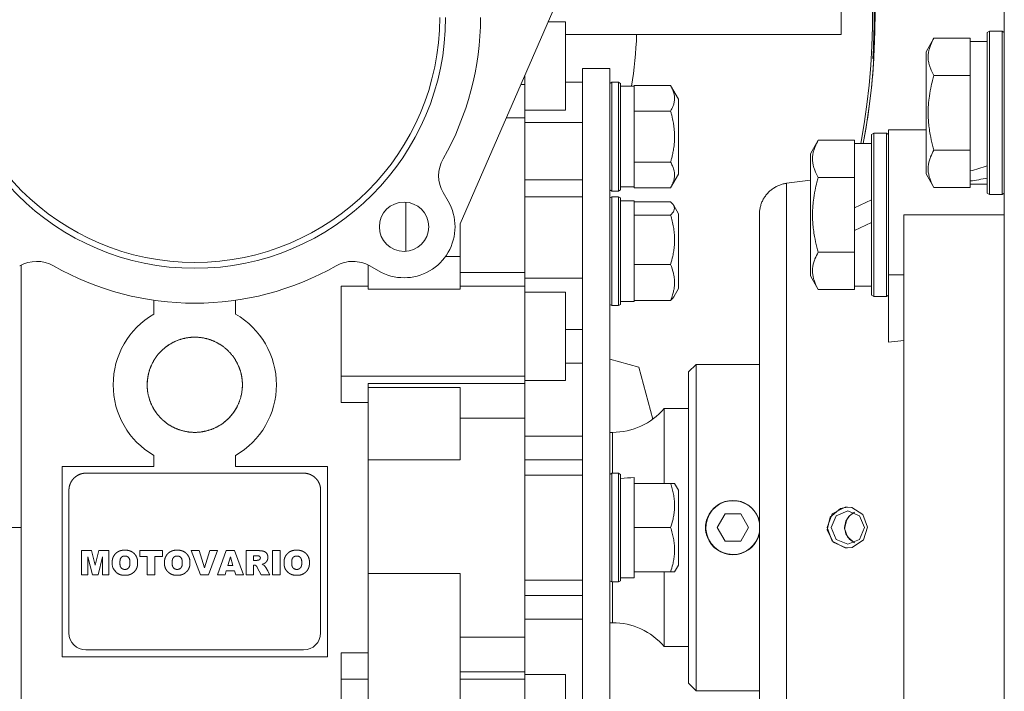
# Model space of a CAD drawing. Units: millimetres. Extents: x 0 to 21937, y -7 to 14850.
# Drawn here: x 3286 to 3431, y 8895 to 8993 of the extents above; entities that cross this region are included whole.
import ezdxf

# ---------------------------------------------------------------- set-up
doc = ezdxf.new("R2010")
doc.units = ezdxf.units.MM
doc.linetypes.add('K5LT_THIN', pattern=[0])
doc.layers.add('R', color=1, linetype='Continuous', true_color=0xff0000)
doc.layers.add('WELDING', color=7, linetype='Continuous', true_color=0xffffff)

msp = doc.modelspace()

# ---------------------------------------------------------------- linework, layer by layer
at = {"layer": 'R', "color": 7, "linetype": 'K5LT_THIN', "lineweight": 18}
for p, q in [((3430.87, 8793.39), (3430.87, 9053.79)), ((3350.87, 8963.44), (3365.37, 8996.79)), ((3406.87, 8991.29), (3406.87, 8996.29)), ((3363.81, 8993.19), (3366.37, 8993.19)), ((3363.81, 8993.19), (3366.37, 8993.19)), ((3366.37, 8986.69), (3366.37, 8993.19)), ((3366.37, 8991.29), (3406.87, 8991.29)), ((3428.67, 8991.79), (3428.37, 8991.61)), ((3428.37, 8991.61), (3428.37, 8967.96)), ((3428.67, 8991.79), (3428.67, 8967.79)), ((3428.67, 8991.79), (3430.57, 8991.79)), ((3430.57, 8991.79), (3430.87, 8991.61)), ((3430.57, 8991.79), (3430.57, 8967.79)), ((3420.52, 8990.76), (3419.37, 8988.76)), ((3420.52, 8990.76), (3425.87, 8990.76)), ((3425.87, 8990.76), (3425.87, 8990.25)), ((3428.37, 8990.29), (3425.87, 8990.29)), ((3425.87, 8985.78), (3425.87, 8990.25)), ((3419.37, 8988.76), (3419.37, 8970.82)), ((3411.55, 8987.79), (3411.69, 8987.79)), ((3366.37, 8986.69), (3366.37, 8980.19)), ((3368.87, 8986.29), (3368.87, 8891.12)), ((3368.87, 8986.29), (3372.87, 8986.29)), ((3372.87, 8986.29), (3372.87, 8891.12)), ((3425.87, 8985.78), (3425.87, 8985.27)), ((3360.37, 8983.97), (3360.37, 8985.29)), ((3368.87, 8984.29), (3366.37, 8984.29)), ((3373.17, 8984.29), (3372.87, 8984.11)), ((3374.17, 8984.29), (3373.17, 8984.29)), ((3373.17, 8976.29), (3373.17, 8984.29)), ((3374.17, 8984.29), (3374.47, 8984.11)), ((3374.17, 8976.29), (3374.17, 8984.29)), ((3374.47, 8976.29), (3374.47, 8984.11)), ((3420.52, 8985.27), (3425.87, 8985.27)), ((3425.87, 8985.27), (3425.87, 8984.26)), ((3425.87, 8975.32), (3425.87, 8984.26)), ((3360.37, 8983.97), (3359.8, 8983.97)), ((3360.37, 8983.32), (3360.37, 8983.97)), ((3360.37, 8983.32), (3360.37, 8979.07)), ((3374.47, 8983.69), (3376.47, 8983.69)), ((3376.47, 8983.69), (3376.47, 8983.79)), ((3381.82, 8983.79), (3376.47, 8983.79)), ((3376.47, 8983.69), (3376.47, 8980.15)), ((3381.82, 8983.79), (3382.97, 8981.8)), ((3382.97, 8976.29), (3382.97, 8981.8)), ((3360.37, 8980.19), (3366.37, 8980.19)), ((3376.47, 8980.04), (3376.47, 8980.15)), ((3381.82, 8980.04), (3376.47, 8980.04)), ((3376.47, 8979.82), (3376.47, 8980.04)), ((3376.47, 8979.82), (3376.47, 8972.75)), ((3360.37, 8979.07), (3357.67, 8979.07)), ((3360.37, 8979.07), (3360.37, 8956.3)), ((3360.37, 8978.36), (3368.87, 8978.36)), ((3416.12, 8977.29), (3413.87, 8977.29)), ((3413.87, 8977.29), (3413.87, 8955.95)), ((3419.37, 8977.29), (3416.12, 8977.29)), ((3373.17, 8968.29), (3373.17, 8976.29)), ((3374.17, 8968.29), (3374.17, 8976.29)), ((3374.47, 8968.46), (3374.47, 8976.29)), ((3382.97, 8970.78), (3382.97, 8976.29)), ((3403.52, 8975.76), (3402.37, 8973.76)), ((3403.52, 8975.76), (3408.87, 8975.76)), ((3408.87, 8975.76), (3408.87, 8975.25)), ((3411.67, 8976.79), (3411.37, 8976.61)), ((3411.67, 8976.79), (3411.37, 8976.61)), ((3411.37, 8976.61), (3411.37, 8952.96)), ((3411.67, 8976.79), (3411.67, 8952.79)), ((3411.67, 8976.79), (3413.57, 8976.79)), ((3413.57, 8976.79), (3413.87, 8976.61)), ((3413.57, 8976.79), (3413.57, 8952.79)), ((3411.37, 8975.29), (3408.87, 8975.29)), ((3408.87, 8970.78), (3408.87, 8975.25)), ((3420.52, 8974.3), (3425.87, 8974.3)), ((3425.87, 8975.32), (3425.87, 8974.3)), ((3425.87, 8974.3), (3425.87, 8973.8)), ((3376.47, 8972.53), (3376.47, 8972.75)), ((3381.82, 8972.53), (3376.47, 8972.53)), ((3376.47, 8972.43), (3376.47, 8972.53)), ((3402.37, 8973.76), (3402.37, 8955.82)), ((3425.87, 8971.24), (3425.87, 8973.8)), ((3376.47, 8972.43), (3376.47, 8968.89)), ((3425.87, 8971.24), (3425.87, 8970.41)), ((3360.37, 8969.94), (3368.87, 8969.94)), ((3381.82, 8968.78), (3382.97, 8970.78)), ((3402.37, 8969.88), (3398.87, 8969.42)), ((3403.52, 8970.27), (3408.87, 8970.27)), ((3408.87, 8970.78), (3408.87, 8970.27)), ((3408.87, 8970.27), (3408.87, 8969.26)), ((3420.52, 8968.82), (3419.37, 8970.82)), ((3425.87, 8970.41), (3425.87, 8969.77)), ((3425.87, 8969.32), (3425.87, 8969.77)), ((3373.17, 8968.29), (3372.87, 8968.46)), ((3374.17, 8968.29), (3373.17, 8968.29)), ((3374.17, 8968.29), (3374.47, 8968.46)), ((3374.47, 8968.89), (3376.47, 8968.89)), ((3376.47, 8968.78), (3376.47, 8968.89)), ((3381.82, 8968.78), (3376.47, 8968.78)), ((3408.87, 8965.8), (3408.87, 8969.26)), ((3420.52, 8968.82), (3425.87, 8968.82)), ((3425.87, 8969.32), (3425.87, 8968.82)), ((3428.37, 8969.29), (3425.87, 8969.29)), ((3348.39, 8968.05), (3349.13, 8966.78)), ((3368.87, 8967.45), (3360.37, 8967.45)), ((3373.17, 8967.45), (3372.87, 8967.27)), ((3374.17, 8967.45), (3373.17, 8967.45)), ((3373.17, 8953.79), (3373.17, 8967.45)), ((3374.17, 8967.45), (3374.47, 8967.27)), ((3374.17, 8953.79), (3374.17, 8967.45)), ((3374.47, 8953.91), (3374.47, 8967.27)), ((3374.47, 8966.85), (3376.47, 8966.85)), ((3376.47, 8966.85), (3376.47, 8964.81)), ((3381.82, 8966.7), (3376.47, 8966.7)), ((3408.87, 8965.8), (3411.37, 8966.97)), ((3428.67, 8967.79), (3428.37, 8967.96)), ((3428.67, 8967.79), (3430.57, 8967.79)), ((3430.57, 8967.79), (3430.87, 8967.96)), ((3342.87, 8959.41), (3342.87, 8966.65)), ((3382.27, 8966.18), (3382.97, 8964.95)), ((3408.87, 8965.8), (3408.87, 8962.49)), ((3376.47, 8964.75), (3376.47, 8964.81)), ((3381.82, 8964.75), (3376.47, 8964.75)), ((3376.47, 8964.54), (3376.47, 8964.75)), ((3376.47, 8964.54), (3376.47, 8957.71)), ((3382.97, 8955.55), (3382.97, 8964.95)), ((3394.87, 8872.72), (3394.87, 8964.86)), ((3416.12, 8964.79), (3430.87, 8964.79)), ((3416.12, 8964.79), (3416.12, 8872.79)), ((3350.87, 8960.37), (3350.87, 8963.44)), ((3408.87, 8962.49), (3411.37, 8963.66)), ((3408.87, 8960.32), (3408.87, 8962.49)), ((3350.87, 8958.64), (3350.87, 8960.37)), ((3408.87, 8960.32), (3408.87, 8959.3)), ((3348.71, 8958.64), (3350.87, 8958.64)), ((3350.87, 8958.64), (3350.87, 8953.87)), ((3403.52, 8959.3), (3408.87, 8959.3)), ((3408.87, 8959.3), (3408.87, 8958.8)), ((3408.87, 8954.32), (3408.87, 8958.8)), ((3286.37, 8918.79), (3286.37, 8957.4)), ((3337.37, 8957.4), (3337.37, 8953.87)), ((3338.88, 8956.53), (3337.61, 8957.27)), ((3376.47, 8957.5), (3376.47, 8957.71)), ((3381.82, 8957.5), (3376.47, 8957.5)), ((3376.47, 8957.35), (3376.47, 8957.5)), ((3376.47, 8957.35), (3376.47, 8952.35)), ((3360.37, 8956.3), (3350.87, 8956.3)), ((3360.37, 8956.3), (3360.37, 8954.27)), ((3360.37, 8955.45), (3368.87, 8955.45)), ((3382.97, 8953.94), (3382.97, 8955.55)), ((3403.52, 8953.82), (3402.37, 8955.82)), ((3413.87, 8955.95), (3416.12, 8955.95)), ((3413.87, 8955.95), (3413.87, 8946.08)), ((3333.37, 8941.08), (3333.37, 8954.27)), ((3337.37, 8954.27), (3333.37, 8954.27)), ((3337.37, 8953.87), (3350.87, 8953.87)), ((3360.37, 8954.27), (3350.87, 8954.27)), ((3360.37, 8941.08), (3360.37, 8954.27)), ((3373.17, 8951.45), (3373.17, 8953.79)), ((3374.17, 8951.45), (3374.17, 8953.79)), ((3374.47, 8951.62), (3374.47, 8953.91)), ((3382.27, 8952.72), (3382.97, 8953.94)), ((3382.27, 8952.72), (3382.97, 8953.94)), ((3403.52, 8953.82), (3408.87, 8953.82)), ((3408.87, 8954.32), (3408.87, 8953.82)), ((3411.37, 8954.29), (3408.87, 8954.29)), ((3305.87, 8952.22), (3305.87, 8950.18)), ((3317.87, 8950.18), (3317.87, 8952.22)), ((3360.37, 8953.41), (3366.37, 8953.41)), ((3366.37, 8946.91), (3366.37, 8953.41)), ((3376.47, 8952.2), (3376.47, 8952.35)), ((3381.82, 8952.2), (3376.47, 8952.2)), ((3376.47, 8952.2), (3376.47, 8952.05)), ((3411.67, 8952.79), (3411.37, 8952.96)), ((3411.67, 8952.79), (3413.57, 8952.79)), ((3413.57, 8952.79), (3413.87, 8952.96)), ((3373.17, 8951.45), (3372.87, 8951.62)), ((3373.17, 8951.45), (3372.87, 8951.62)), ((3374.17, 8951.45), (3373.17, 8951.45)), ((3374.17, 8951.45), (3373.17, 8951.45)), ((3374.17, 8951.45), (3374.47, 8951.62)), ((3374.47, 8952.05), (3376.47, 8952.05)), ((3368.87, 8947.9), (3366.37, 8947.9)), ((3366.37, 8946.91), (3366.37, 8940.41)), ((3413.87, 8946.08), (3416.12, 8946.3)), ((3317.62, 8943.79), (3317.62, 8943.79)), ((3372.87, 8943.54), (3377.15, 8942.39)), ((3366.37, 8942.96), (3368.87, 8942.96)), ((3379.2, 8934.73), (3377.15, 8942.39)), ((3385.57, 8942.79), (3384.47, 8941.69)), ((3394.87, 8942.79), (3385.57, 8942.79)), ((3385.57, 8942.79), (3385.57, 8894.79)), ((3360.37, 8941.08), (3333.37, 8941.08)), ((3333.37, 8941.08), (3333.37, 8937.2)), ((3360.37, 8939.99), (3360.37, 8941.08)), ((3384.47, 8895.89), (3384.47, 8941.69)), ((3337.37, 8939.99), (3337.37, 8939.37)), ((3360.37, 8939.99), (3337.37, 8939.99)), ((3337.37, 8939.37), (3337.37, 8928.73)), ((3337.37, 8939.37), (3350.87, 8939.37)), ((3350.87, 8928.73), (3350.87, 8939.37)), ((3360.37, 8940.41), (3366.37, 8940.41)), ((3360.37, 8936.03), (3360.37, 8939.99)), ((3337.37, 8937.2), (3333.37, 8937.2)), ((3384.47, 8936.29), (3380.87, 8936.29)), ((3380.87, 8925.29), (3380.87, 8936.29)), ((3350.87, 8934.89), (3360.37, 8934.89)), ((3360.37, 8934.89), (3360.37, 8936.03)), ((3360.37, 8902.68), (3360.37, 8934.89)), ((3360.37, 8932.24), (3368.87, 8932.24)), ((3373.27, 8932.79), (3372.87, 8932.79)), ((3373.27, 8926.79), (3373.27, 8932.79)), ((3305.87, 8929.4), (3305.87, 8927.79)), ((3317.87, 8927.79), (3317.87, 8929.4)), ((3292.37, 8927.79), (3305.87, 8927.79)), ((3292.37, 8899.79), (3292.37, 8927.79)), ((3331.37, 8927.79), (3317.87, 8927.79)), ((3331.37, 8927.79), (3331.37, 8899.79)), ((3337.37, 8928.73), (3350.87, 8928.73)), ((3337.37, 8928.73), (3337.37, 8912.05)), ((3360.37, 8928.77), (3368.87, 8928.77)), ((3327.87, 8926.79), (3295.87, 8926.79)), ((3360.37, 8926.51), (3368.87, 8926.51)), ((3373.17, 8926.79), (3372.87, 8926.61)), ((3374.17, 8926.79), (3373.17, 8926.79)), ((3373.17, 8910.79), (3373.17, 8926.79)), ((3374.17, 8926.79), (3374.47, 8926.61)), ((3374.17, 8910.79), (3374.17, 8926.79)), ((3374.47, 8910.96), (3374.47, 8926.61)), ((3376.47, 8926.14), (3376.47, 8925.29)), ((3381.82, 8925.29), (3376.47, 8925.29)), ((3376.47, 8925.1), (3376.47, 8925.29)), ((3376.47, 8925.1), (3376.47, 8918.97)), ((3381.82, 8925.29), (3382.4, 8925.29)), ((3382.4, 8925.29), (3382.97, 8924.3)), ((3293.37, 8924.29), (3293.37, 8903.29)), ((3330.37, 8903.29), (3330.37, 8924.29)), ((3382.97, 8913.28), (3382.97, 8924.3)), ((3389.82, 8920.79), (3388.66, 8918.79)), ((3392.13, 8920.79), (3389.82, 8920.79)), ((3393.28, 8918.79), (3392.13, 8920.79)), ((3404.83, 8918.79), (3405.59, 8920.79)), ((3406.15, 8920.53), (3405.44, 8918.79)), ((3405.59, 8920.79), (3407.49, 8921.77)), ((3407.87, 8921.25), (3406.15, 8920.53)), ((3407.49, 8921.77), (3407.8, 8921.79)), ((3409.6, 8920.53), (3407.87, 8921.25)), ((3410.31, 8918.79), (3409.6, 8920.53)), ((3376.47, 8918.79), (3376.47, 8918.97)), ((3272.87, 8918.79), (3286.37, 8918.79)), ((3286.37, 8918.79), (3286.37, 8880.63)), ((3376.47, 8918.6), (3376.47, 8918.79)), ((3381.82, 8918.79), (3376.47, 8918.79)), ((3376.47, 8918.6), (3376.47, 8912.47)), ((3388.66, 8918.79), (3389.82, 8916.79)), ((3392.13, 8916.79), (3393.28, 8918.79)), ((3404.83, 8918.79), (3405.59, 8916.78)), ((3405.44, 8918.79), (3406.15, 8917.05)), ((3409.6, 8917.05), (3410.31, 8918.79)), ((3389.82, 8916.79), (3392.13, 8916.79)), ((3405.59, 8916.78), (3407.49, 8915.8)), ((3406.15, 8917.05), (3407.87, 8916.33)), ((3407.87, 8916.33), (3409.6, 8917.05)), ((3295.24, 8915.39), (3295.24, 8911.85)), ((3296.71, 8915.39), (3295.24, 8915.39)), ((3295.24, 8915.39), (3296.71, 8915.39)), ((3297.24, 8913.27), (3296.71, 8915.39)), ((3297.76, 8915.39), (3297.24, 8913.27)), ((3299.23, 8915.39), (3297.76, 8915.39)), ((3297.76, 8915.39), (3299.23, 8915.39)), ((3299.23, 8915.39), (3299.23, 8911.85)), ((3299.23, 8911.85), (3299.23, 8915.39)), ((3301.82, 8915.46), (3301.37, 8915.46)), ((3303.8, 8915.39), (3307.1, 8915.39)), ((3307.1, 8915.39), (3303.8, 8915.39)), ((3303.8, 8915.39), (3303.8, 8914.55)), ((3307.1, 8915.39), (3307.1, 8914.55)), ((3307.1, 8914.55), (3307.1, 8915.39)), ((3309.51, 8915.46), (3309.06, 8915.46)), ((3312.5, 8915.39), (3311.34, 8915.39)), ((3311.34, 8915.39), (3312.5, 8915.39)), ((3311.34, 8915.39), (3312.69, 8911.85)), ((3313.3, 8912.86), (3312.5, 8915.39)), ((3314.08, 8915.39), (3313.3, 8912.86)), ((3313.88, 8911.85), (3315.2, 8915.39)), ((3314.08, 8915.39), (3315.2, 8915.39)), ((3315.2, 8915.39), (3314.08, 8915.39)), ((3316.48, 8915.39), (3315.19, 8911.85)), ((3316.48, 8915.39), (3317.73, 8915.39)), ((3317.73, 8915.39), (3316.48, 8915.39)), ((3319.05, 8911.85), (3317.73, 8915.39)), ((3321.23, 8915.39), (3319.4, 8915.39)), ((3319.4, 8915.39), (3319.4, 8911.85)), ((3320.5, 8913.96), (3320.5, 8914.65)), ((3320.5, 8914.65), (3320.99, 8914.65)), ((3323.29, 8915.39), (3323.29, 8911.85)), ((3324.4, 8915.39), (3323.29, 8915.39)), ((3323.29, 8911.85), (3323.29, 8915.39)), ((3323.29, 8915.39), (3324.4, 8915.39)), ((3324.4, 8911.85), (3324.4, 8915.39)), ((3327.08, 8915.46), (3326.63, 8915.46)), ((3407.49, 8915.8), (3407.8, 8915.79)), ((3296.17, 8914.5), (3296.82, 8911.85)), ((3296.17, 8911.85), (3296.17, 8914.5)), ((3297.65, 8911.85), (3298.3, 8914.5)), ((3298.3, 8914.5), (3298.3, 8911.85)), ((3299.73, 8913.88), (3299.73, 8913.36)), ((3303.46, 8913.88), (3303.46, 8913.36)), ((3303.46, 8913.36), (3303.46, 8913.88)), ((3303.8, 8914.55), (3304.89, 8914.55)), ((3304.89, 8914.55), (3304.89, 8911.85)), ((3306, 8911.85), (3306, 8914.55)), ((3306, 8914.55), (3307.1, 8914.55)), ((3307.42, 8913.88), (3307.42, 8913.36)), ((3311.15, 8913.36), (3311.15, 8913.88)), ((3316.72, 8913.23), (3317.1, 8914.48)), ((3317.48, 8913.23), (3316.72, 8913.23)), ((3317.1, 8914.48), (3317.48, 8913.23)), ((3320.97, 8913.96), (3320.5, 8913.96)), ((3320.51, 8911.85), (3320.51, 8913.27)), ((3320.51, 8913.27), (3320.61, 8913.27)), ((3321.76, 8913.4), (3322.06, 8913.51)), ((3322.02, 8913.28), (3321.76, 8913.4)), ((3325, 8913.88), (3325, 8913.36)), ((3328.72, 8913.36), (3328.72, 8913.88)), ((3328.72, 8913.88), (3328.72, 8913.36)), ((3382.4, 8912.29), (3382.97, 8913.28)), ((3295.24, 8911.85), (3296.17, 8911.85)), ((3296.82, 8911.85), (3297.65, 8911.85)), ((3298.3, 8911.85), (3299.23, 8911.85)), ((3301.37, 8911.78), (3301.82, 8911.78)), ((3304.89, 8911.85), (3306, 8911.85)), ((3309.06, 8911.78), (3309.51, 8911.78)), ((3312.69, 8911.85), (3313.88, 8911.85)), ((3315.19, 8911.85), (3316.32, 8911.85)), ((3316.32, 8911.85), (3316.49, 8912.44)), ((3316.49, 8912.44), (3317.71, 8912.44)), ((3317.71, 8912.44), (3317.89, 8911.85)), ((3317.89, 8911.85), (3319.05, 8911.85)), ((3319.4, 8911.85), (3320.51, 8911.85)), ((3321.06, 8912.92), (3321.64, 8911.85)), ((3321.64, 8911.85), (3322.89, 8911.85)), ((3322.89, 8911.85), (3322.62, 8912.36)), ((3323.29, 8911.85), (3324.4, 8911.85)), ((3326.63, 8911.78), (3327.08, 8911.78)), ((3337.37, 8912.05), (3350.87, 8912.05)), ((3337.37, 8912.05), (3337.37, 8880.63)), ((3350.87, 8912.05), (3350.87, 8892.29)), ((3376.47, 8912.29), (3376.47, 8912.47)), ((3381.82, 8912.29), (3376.47, 8912.29)), ((3376.47, 8912.29), (3376.47, 8911.39)), ((3380.87, 8901.29), (3380.87, 8912.29)), ((3382.4, 8912.29), (3381.82, 8912.29)), ((3360.37, 8911.06), (3368.87, 8911.06)), ((3373.17, 8910.79), (3372.87, 8910.96)), ((3374.17, 8910.79), (3373.17, 8910.79)), ((3373.27, 8904.79), (3373.27, 8910.79)), ((3374.17, 8910.79), (3374.47, 8910.96)), ((3374.47, 8911.39), (3376.47, 8911.39)), ((3360.37, 8908.81), (3368.87, 8908.81)), ((3360.37, 8905.33), (3368.87, 8905.33)), ((3373.27, 8904.79), (3372.87, 8904.79)), ((3360.37, 8902.68), (3350.87, 8902.68)), ((3360.37, 8901.55), (3360.37, 8902.68)), ((3360.37, 8897.58), (3360.37, 8901.55)), ((3327.87, 8900.79), (3295.87, 8900.79)), ((3333.37, 8896.5), (3333.37, 8900.38)), ((3333.37, 8900.38), (3337.37, 8900.38)), ((3384.47, 8901.29), (3380.87, 8901.29)), ((3331.37, 8899.79), (3292.37, 8899.79)), ((3350.87, 8897.58), (3360.37, 8897.58)), ((3360.37, 8896.5), (3360.37, 8897.58)), ((3337.37, 8896.5), (3333.37, 8896.5)), ((3333.37, 8883.3), (3333.37, 8896.5)), ((3350.87, 8896.5), (3360.37, 8896.5)), ((3360.37, 8897.16), (3366.37, 8897.16)), ((3360.37, 8883.3), (3360.37, 8896.5)), ((3366.37, 8890.66), (3366.37, 8897.16)), ((3385.57, 8894.79), (3384.47, 8895.89)), ((3394.87, 8894.79), (3385.57, 8894.79))]:
    msp.add_line(p, q, dxfattribs=at)
for centre, radius, start, end in [((3311.87, 8993.79), 100, 90, 228.7001), ((3311.87, 8993.79), 100, 349.3389, 90), ((3311.87, 8993.79), 99.62, 349.2973, 41.835), ((3311.87, 8993.79), 99.86, 356.5554, 3.4446), ((3311.87, 8993.79), 36.87, 180, 0), ((3311.87, 8993.79), 36, 180, 0), ((3311.87, 8993.79), 42, 330.3647, 0), ((3311.87, 8993.79), 65, 351.0609, 357.7958), ((3311.87, 8993.79), 100, 349.3389, 356.5602), ((3352.72, 8970.55), 5, 150.3647, 210), ((3342.63, 8963.03), 7.5, 0, 30), ((3342.63, 8963.03), 3.63, 0, 180), ((3342.63, 8963.03), 7.5, 240, 0), ((3342.63, 8963.03), 3.63, 180, 0), ((3288.63, 8952.94), 5, 60.3647, 120), ((3311.87, 8993.79), 42, 240.3647, 299.6353), ((3335.11, 8952.94), 5, 90, 119.6353), ((3335.11, 8952.94), 5, 60, 90), ((3311.87, 8939.79), 12, 120, 240), ((3311.87, 8939.79), 12, 0, 60), ((3311.87, 8939.79), 12, 300, 0), ((3373.27, 8942.79), 10, 270, 319.4584), ((3390.97, 8918.79), 3.96, 9.8833, 270), ((3390.97, 8918.79), 4, 20.587, 159.413), ((3390.97, 8918.79), 4, 159.413, 200.587), ((3390.97, 8918.79), 4, 12.8386, 20.587), ((3390.97, 8918.79), 3.96, 270, 350.1167), ((3390.97, 8918.79), 4, 339.413, 347.1614), ((3390.97, 8918.79), 4, 200.587, 270), ((3390.97, 8918.79), 4, 270, 339.413), ((3301.42, 8913.48), 1.69, 183.9288, 225.9767), ((3373.27, 8894.79), 10, 40.5416, 90), ((3295.87, 8903.29), 2.5, 180, 270), ((3327.87, 8903.29), 2.5, 270, 0)]:
    msp.add_arc(centre, radius, start, end, dxfattribs=at)
for centre, major_axis, ratio, start_param, end_param in [((3423.7, 8979.79), (-22.4, -6.17), 0.379473, 1.563245, 1.675638), ((3430.8, 8979.79), (-22.4, -6.17), 0.379473, 1.246058, 1.35866), ((3378.47, 8918.79), (18.29, 0), 0.40452, -4.60284, -4.491949)]:
    msp.add_ellipse(centre, major_axis=major_axis, ratio=ratio, start_param=start_param, end_param=end_param, dxfattribs=at)
at = {"layer": 'WELDING', "color": 7, "linetype": 'K5LT_THIN', "lineweight": 18}
for p, q in [((3382, 8966.52), (3381.82, 8966.7)), ((3382.15, 8966.35), (3382, 8966.52)), ((3382.27, 8966.18), (3382.15, 8966.35)), ((3382.23, 8965.22), (3382.4, 8965.7)), ((3382.4, 8965.7), (3382.27, 8966.18)), ((3381.82, 8964.75), (3382.23, 8965.22)), ((3382, 8952.37), (3381.82, 8952.2)), ((3382.15, 8952.54), (3382, 8952.37)), ((3382.27, 8952.72), (3382.15, 8952.54)), ((3314.07, 8946.43), (3313.92, 8946.48)), ((3314.22, 8946.38), (3314.07, 8946.43)), ((3307.51, 8945.26), (3307.02, 8944.84)), ((3307.99, 8945.62), (3307.51, 8945.26)), ((3314.37, 8946.33), (3314.22, 8946.38)), ((3307.02, 8944.84), (3306.55, 8944.33)), ((3316.71, 8944.84), (3316.64, 8944.92)), ((3316.79, 8944.76), (3316.71, 8944.84)), ((3316.87, 8944.69), (3316.79, 8944.76)), ((3305.28, 8942.15), (3305.11, 8941.59)), ((3305.39, 8942.44), (3305.37, 8942.39)), ((3305.41, 8942.49), (3305.39, 8942.44)), ((3305.43, 8942.54), (3305.41, 8942.49)), ((3318.17, 8942.84), (3317.96, 8943.25)), ((3318.38, 8942.36), (3318.17, 8942.84)), ((3318.58, 8941.79), (3318.38, 8942.36)), ((3304.96, 8940.87), (3304.87, 8939.95)), ((3305.11, 8941.59), (3304.96, 8940.87)), ((3318.74, 8941.13), (3318.62, 8941.64)), ((3318.83, 8940.51), (3318.74, 8941.13)), ((3304.87, 8939.95), (3304.87, 8939.89)), ((3304.87, 8939.89), (3304.87, 8939.82)), ((3304.87, 8939.82), (3304.87, 8939.76)), ((3304.89, 8939.32), (3304.91, 8939.07)), ((3318.77, 8938.63), (3318.84, 8939.17)), ((3318.87, 8939.79), (3318.83, 8940.51)), ((3318.84, 8939.17), (3318.87, 8939.79)), ((3304.91, 8939.07), (3304.94, 8938.84)), ((3304.94, 8938.84), (3304.97, 8938.62)), ((3305.09, 8938.06), (3305.14, 8937.86)), ((3305.14, 8937.86), (3305.2, 8937.67)), ((3318.68, 8938.17), (3318.77, 8938.63)), ((3305.2, 8937.67), (3305.26, 8937.49)), ((3305.41, 8937.09), (3305.43, 8937.05)), ((3305.43, 8937.05), (3305.45, 8937.01)), ((3305.45, 8937.01), (3305.46, 8936.97)), ((3305.56, 8936.75), (3305.76, 8936.37)), ((3305.76, 8936.37), (3305.96, 8936.04)), ((3317.46, 8935.58), (3318.04, 8936.47)), ((3305.96, 8936.04), (3306.17, 8935.73)), ((3306.35, 8935.48), (3306.41, 8935.41)), ((3306.41, 8935.41), (3306.47, 8935.34)), ((3306.47, 8935.34), (3306.52, 8935.27)), ((3316.29, 8934.36), (3316.88, 8934.9)), ((3316.88, 8934.9), (3317.46, 8935.58)), ((3307.35, 8934.45), (3307.45, 8934.36)), ((3307.45, 8934.36), (3307.55, 8934.28)), ((3307.55, 8934.28), (3307.65, 8934.2)), ((3311.03, 8932.84), (3311.14, 8932.82)), ((3311.14, 8932.82), (3311.25, 8932.81)), ((3311.25, 8932.81), (3311.36, 8932.81)), ((3406.8, 8921.61), (3405.25, 8920.34)), ((3407.8, 8921.79), (3406.8, 8921.61)), ((3408.1, 8920.5), (3407.58, 8919.71)), ((3408.02, 8920.41), (3407.71, 8919.98)), ((3408.44, 8921.72), (3407.8, 8921.79)), ((3408.41, 8920.77), (3408.02, 8920.41)), ((3408.87, 8921.03), (3408.1, 8920.5)), ((3408.87, 8921.03), (3408.41, 8920.77)), ((3410.09, 8920.69), (3408.44, 8921.72)), ((3410.76, 8918.85), (3410.09, 8920.69)), ((3394.77, 8920.05), (3394.72, 8920.19)), ((3394.82, 8919.91), (3394.77, 8920.05)), ((3394.87, 8919.77), (3394.82, 8919.91)), ((3405.25, 8920.34), (3404.84, 8918.43)), ((3407.71, 8919.98), (3407.4, 8918.67)), ((3407.58, 8919.71), (3407.4, 8918.79)), ((3394.72, 8917.38), (3394.77, 8917.52)), ((3394.77, 8917.52), (3394.82, 8917.66)), ((3394.82, 8917.66), (3394.87, 8917.81)), ((3404.84, 8918.43), (3405.7, 8916.66)), ((3407.4, 8918.79), (3407.58, 8917.88)), ((3407.4, 8918.67), (3407.83, 8917.4)), ((3407.58, 8917.88), (3408.09, 8917.09)), ((3410.16, 8916.96), (3410.76, 8918.85)), ((3405.7, 8916.66), (3407.59, 8915.8)), ((3407.83, 8917.4), (3408.87, 8916.54)), ((3408.09, 8917.09), (3408.85, 8916.55)), ((3408.53, 8915.88), (3410.16, 8916.96)), ((3408.85, 8916.55), (3408.87, 8916.54)), ((3407.59, 8915.8), (3407.8, 8915.79)), ((3407.8, 8915.79), (3408.53, 8915.88))]:
    msp.add_line(p, q, dxfattribs=at)
for points, knots in [([(3420.52, 8990.76), (3420.34, 8990.43), (3420.14, 8990.04), (3419.95, 8989.54), (3419.86, 8989.27), (3419.79, 8989), (3419.73, 8988.72), (3419.69, 8988.39), (3419.67, 8988.03), (3419.68, 8987.68), (3419.72, 8987.36), (3419.79, 8987.01), (3419.91, 8986.58), (3420.14, 8985.98), (3420.37, 8985.53), (3420.52, 8985.27)], [0, 0, 0, 0, 2.912728, 3.529104, 4.366059, 5.20805, 5.90491, 6.841792, 7.999747, 8.992853, 9.878966, 10.753647, 12.031595, 13.665019, 16, 16, 16, 16]), ([(3420.52, 8985.27), (3420.46, 8985.04), (3420.29, 8984.42), (3420.02, 8983.29), (3419.83, 8982.17), (3419.73, 8981.21), (3419.69, 8980.58), (3419.68, 8980.08), (3419.67, 8979.71), (3419.68, 8979.38), (3419.69, 8978.98), (3419.72, 8978.52), (3419.76, 8978.07), (3419.84, 8977.42), (3420, 8976.4), (3420.25, 8975.3), (3420.45, 8974.54), (3420.52, 8974.3)], [0, 0, 0, 0, 2.896048, 7.635036, 13.675312, 16.352744, 19.030177, 21.193346, 22.27493, 23.356515, 25.164905, 26.973294, 28.781684, 30.590074, 34.691771, 40.985529, 43.953237, 43.953237, 43.953237, 43.953237]), ([(3381.82, 8980.04), (3381.95, 8980.27), (3382.12, 8980.61), (3382.27, 8981.03), (3382.34, 8981.32), (3382.39, 8981.6), (3382.4, 8981.9), (3382.39, 8982.18), (3382.36, 8982.42), (3382.3, 8982.68), (3382.18, 8983.07), (3382.01, 8983.45), (3381.86, 8983.72), (3381.82, 8983.79)], [0, 0, 0, 0, 2.63604, 3.884196, 4.726151, 5.760808, 6.999903, 8.051713, 8.856336, 9.678361, 10.943355, 13.114134, 14, 14, 14, 14]), ([(3382.4, 8976.29), (3382.4, 8976.35), (3382.4, 8976.48), (3382.39, 8976.68), (3382.38, 8976.87), (3382.36, 8977.2), (3382.32, 8977.66), (3382.22, 8978.34), (3382.09, 8978.98), (3381.95, 8979.58), (3381.86, 8979.89), (3381.82, 8980.04)], [0, 0, 0, 0, 1.07242, 2.14484, 3.217259, 4.289679, 7.567939, 10.846198, 15.719865, 18.348766, 20.977666, 20.977666, 20.977666, 20.977666]), ([(3381.82, 8972.53), (3381.86, 8972.7), (3381.96, 8973.06), (3382.1, 8973.65), (3382.21, 8974.21), (3382.29, 8974.71), (3382.34, 8975.09), (3382.37, 8975.42), (3382.38, 8975.71), (3382.39, 8975.95), (3382.4, 8976.14), (3382.4, 8976.24), (3382.4, 8976.29)], [0, 0, 0, 0, 2.829082, 6.223979, 9.947118, 12.291776, 14.636435, 16.221742, 17.80705, 19.392358, 20.185012, 20.977666, 20.977666, 20.977666, 20.977666]), ([(3403.52, 8975.76), (3403.34, 8975.43), (3403.14, 8975.04), (3402.95, 8974.54), (3402.86, 8974.27), (3402.79, 8974), (3402.73, 8973.72), (3402.69, 8973.39), (3402.67, 8973.03), (3402.68, 8972.68), (3402.72, 8972.36), (3402.79, 8972.01), (3402.91, 8971.58), (3403.14, 8970.98), (3403.37, 8970.53), (3403.52, 8970.27)], [0, 0, 0, 0, 2.912728, 3.529104, 4.366059, 5.20805, 5.90491, 6.841792, 7.999747, 8.992853, 9.878966, 10.753647, 12.031595, 13.665019, 16, 16, 16, 16]), ([(3420.52, 8974.3), (3420.34, 8973.98), (3420.14, 8973.58), (3419.95, 8973.08), (3419.86, 8972.82), (3419.79, 8972.55), (3419.73, 8972.26), (3419.69, 8971.94), (3419.67, 8971.58), (3419.68, 8971.23), (3419.72, 8970.91), (3419.79, 8970.56), (3419.91, 8970.12), (3420.14, 8969.52), (3420.37, 8969.08), (3420.52, 8968.82)], [0, 0, 0, 0, 2.912728, 3.529104, 4.366059, 5.20805, 5.90491, 6.841792, 7.999747, 8.992853, 9.878966, 10.753647, 12.031595, 13.665019, 16, 16, 16, 16]), ([(3381.82, 8968.78), (3381.95, 8969.01), (3382.12, 8969.35), (3382.27, 8969.78), (3382.34, 8970.06), (3382.39, 8970.34), (3382.4, 8970.64), (3382.39, 8970.92), (3382.36, 8971.16), (3382.3, 8971.43), (3382.18, 8971.81), (3382.01, 8972.19), (3381.86, 8972.46), (3381.82, 8972.53)], [0, 0, 0, 0, 2.63604, 3.884196, 4.726151, 5.760808, 6.999903, 8.051713, 8.856336, 9.678361, 10.943355, 13.114134, 14, 14, 14, 14]), ([(3403.52, 8970.27), (3403.46, 8970.04), (3403.29, 8969.42), (3403.02, 8968.29), (3402.83, 8967.17), (3402.73, 8966.21), (3402.69, 8965.58), (3402.68, 8965.08), (3402.67, 8964.71), (3402.68, 8964.38), (3402.69, 8963.98), (3402.72, 8963.52), (3402.76, 8963.07), (3402.84, 8962.42), (3403, 8961.4), (3403.25, 8960.3), (3403.45, 8959.54), (3403.52, 8959.3)], [0, 0, 0, 0, 2.896048, 7.635036, 13.675312, 16.352744, 19.030177, 21.193346, 22.27493, 23.356515, 25.164905, 26.973294, 28.781684, 30.590074, 34.691771, 40.985529, 43.953237, 43.953237, 43.953237, 43.953237]), ([(3398.87, 8969.42), (3398.87, 8969.42), (3398.87, 8969.06), (3398.86, 8967.61), (3398.86, 8965.53), (3398.85, 8962.85), (3398.85, 8959.47), (3398.85, 8955.44), (3398.86, 8950.86), (3398.86, 8945.79), (3398.86, 8940.31), (3398.87, 8934.51), (3398.87, 8928.48), (3398.87, 8922.33), (3398.87, 8916.12), (3398.87, 8909.96), (3398.87, 8903.92), (3398.86, 8898.1), (3398.86, 8892.59), (3398.86, 8887.47), (3398.85, 8882.81), (3398.85, 8878.72), (3398.85, 8875.31), (3398.86, 8872.68), (3398.86, 8870.83), (3398.86, 8869.65), (3398.87, 8868.9), (3398.87, 8868.45), (3398.87, 8868.21), (3398.87, 8868.16), (3398.87, 8868.16)], [0, 0, 0, 0, 1.488477, 2.786055, 3.93135, 5.111227, 6.327516, 7.538299, 8.750044, 9.965042, 11.180638, 12.394914, 13.602977, 14.81119, 16.017037, 17.225375, 18.434121, 19.642706, 20.850433, 22.059638, 23.271806, 24.488211, 25.671861, 26.797957, 27.795787, 28.619748, 29.28029, 29.893046, 30.461139, 31, 31, 31, 31]), ([(3381.82, 8957.5), (3381.94, 8957.9), (3382.11, 8958.56), (3382.25, 8959.3), (3382.32, 8959.83), (3382.37, 8960.29), (3382.4, 8960.81), (3382.4, 8961.27), (3382.39, 8961.68), (3382.36, 8962.11), (3382.31, 8962.54), (3382.22, 8963.12), (3382.07, 8963.87), (3381.91, 8964.46), (3381.82, 8964.75)], [0, 0, 0, 0, 2.53506, 4.161639, 4.606558, 5.789734, 6.962322, 7.784744, 8.626835, 9.488931, 10.369672, 11.270551, 13.111557, 15, 15, 15, 15]), ([(3394.87, 8964.86), (3394.87, 8964.86), (3394.87, 8964.85), (3394.87, 8964.85), (3394.87, 8964.84), (3394.87, 8964.82), (3394.87, 8964.81), (3394.87, 8964.79), (3394.87, 8964.78), (3394.87, 8964.77), (3394.87, 8964.77), (3394.87, 8964.76), (3394.87, 8964.75), (3394.87, 8964.75), (3394.87, 8964.74), (3394.87, 8964.72), (3394.87, 8964.72), (3394.87, 8964.69), (3394.87, 8964.68), (3394.87, 8964.63), (3394.87, 8964.6), (3394.87, 8964.5), (3394.87, 8964.43), (3394.87, 8964.26), (3394.87, 8964.14), (3394.87, 8963.75), (3394.87, 8963.43), (3394.87, 8962.52), (3394.87, 8961.87), (3394.87, 8960.29), (3394.87, 8959.35), (3394.87, 8957.21), (3394.87, 8955.98), (3394.87, 8953.22), (3394.87, 8951.68), (3394.87, 8948.34), (3394.87, 8946.51), (3394.87, 8943.97), (3394.87, 8943.39), (3394.87, 8941.44), (3394.87, 8940.07), (3394.87, 8938.58), (3394.87, 8938.45), (3394.87, 8938.22), (3394.87, 8938.12), (3394.87, 8936.16), (3394.87, 8934.3), (3394.87, 8932.08), (3394.87, 8931.72), (3394.87, 8928.94), (3394.87, 8926.47), (3394.87, 8921.44), (3394.87, 8918.9), (3394.87, 8913.84), (3394.87, 8911.29), (3394.87, 8906.34), (3394.87, 8903.93), (3394.87, 8899.27), (3394.87, 8897.04), (3394.87, 8894.88), (3394.87, 8894.83), (3394.87, 8892.85), (3394.87, 8890.81), (3394.87, 8887.2), (3394.87, 8885.53), (3394.87, 8882.5), (3394.87, 8881.14), (3394.87, 8878.77), (3394.87, 8877.73), (3394.87, 8875.98), (3394.87, 8875.26), (3394.87, 8874.12), (3394.87, 8873.67), (3394.87, 8873.06), (3394.87, 8872.87), (3394.87, 8872.75), (3394.87, 8872.73), (3394.87, 8872.72), (3394.87, 8872.72), (3394.87, 8872.72)], [0, 0, 0, 0, 0.205072, 0.205072, 0.416826, 0.416826, 0.714557, 0.714557, 0.78899, 0.78899, 0.863422, 0.863422, 0.900295, 0.900295, 0.97404, 0.97404, 1.084658, 1.084658, 1.232714, 1.232714, 1.528166, 1.528166, 1.971014, 1.971014, 2.571981, 2.571981, 3.761045, 3.761045, 5.449363, 5.449363, 7.218937, 7.218937, 9.091446, 9.091446, 11.030466, 11.030466, 13.066384, 13.066384, 13.673501, 13.673501, 15.025402, 15.025402, 15.149138, 15.149138, 15.247648, 15.247648, 16.977168, 16.977168, 17.30413, 17.30413, 19.493926, 19.493926, 21.697953, 21.697953, 23.917072, 23.917072, 26.116464, 26.116464, 28.27526, 28.27526, 28.323255, 28.323255, 30.395518, 30.395518, 32.445728, 32.445728, 34.411685, 34.411685, 36.304712, 36.304712, 38.083547, 38.083547, 39.781989, 39.781989, 41.323915, 41.323915, 41.798597, 41.798597, 42, 42, 42, 42]), ([(3403.52, 8959.3), (3403.34, 8958.98), (3403.14, 8958.58), (3402.95, 8958.08), (3402.86, 8957.82), (3402.79, 8957.55), (3402.73, 8957.26), (3402.69, 8956.94), (3402.67, 8956.58), (3402.68, 8956.23), (3402.72, 8955.91), (3402.79, 8955.56), (3402.91, 8955.12), (3403.14, 8954.52), (3403.37, 8954.08), (3403.52, 8953.82)], [0, 0, 0, 0, 2.912728, 3.529104, 4.366059, 5.20805, 5.90491, 6.841792, 7.999747, 8.992853, 9.878966, 10.753647, 12.031595, 13.665019, 16, 16, 16, 16]), ([(3382.4, 8954.85), (3382.4, 8955), (3382.39, 8955.29), (3382.33, 8955.74), (3382.19, 8956.48), (3381.99, 8957.07), (3381.82, 8957.5)], [0, 0, 0, 0, 1.181387, 2.275548, 3.503634, 7, 7, 7, 7]), ([(3381.82, 8952.2), (3381.93, 8952.47), (3382.06, 8952.84), (3382.22, 8953.4), (3382.32, 8953.84), (3382.38, 8954.35), (3382.4, 8954.68), (3382.4, 8954.85)], [0, 0, 0, 0, 2.507447, 3.443406, 5.091164, 6.46367, 8, 8, 8, 8]), ([(3381.82, 8918.79), (3381.94, 8919.14), (3382.11, 8919.74), (3382.25, 8920.4), (3382.32, 8920.88), (3382.37, 8921.28), (3382.4, 8921.75), (3382.4, 8922.17), (3382.39, 8922.54), (3382.36, 8922.91), (3382.31, 8923.3), (3382.22, 8923.83), (3382.07, 8924.49), (3381.91, 8925.02), (3381.82, 8925.29)], [0, 0, 0, 0, 2.53506, 4.161639, 4.606558, 5.789734, 6.962322, 7.784744, 8.626835, 9.488931, 10.369672, 11.270551, 13.111557, 15, 15, 15, 15]), ([(3387.23, 8920.19), (3387.16, 8920.04), (3387.05, 8919.72), (3386.95, 8919.24), (3386.92, 8918.77), (3386.95, 8918.29), (3387.05, 8917.82), (3387.17, 8917.52), (3387.23, 8917.38)], [0, 0, 0, 0, 1.589467, 3.12289, 4.57863, 5.938974, 7.622903, 9, 9, 9, 9]), ([(3381.82, 8912.29), (3381.94, 8912.64), (3382.11, 8913.24), (3382.25, 8913.9), (3382.32, 8914.38), (3382.37, 8914.78), (3382.4, 8915.25), (3382.4, 8915.67), (3382.39, 8916.04), (3382.36, 8916.41), (3382.31, 8916.8), (3382.22, 8917.33), (3382.07, 8917.99), (3381.91, 8918.52), (3381.82, 8918.79)], [0, 0, 0, 0, 2.53506, 4.161639, 4.606558, 5.789734, 6.962322, 7.784744, 8.626835, 9.488931, 10.369672, 11.270551, 13.111557, 15, 15, 15, 15])]:
    msp.add_open_spline(points, degree=3, knots=knots, dxfattribs=at)
msp.add_rational_spline([(3394.87, 8964.86), (3394.87, 8967.28), (3396.47, 8969.1), (3398.87, 8969.42)], [0.96028129241, 0.801412232257, 0.801412232257, 0.96028129241], degree=3, dxfattribs=at)
for points in [[(3304.87, 8939.79), (3304.87, 8940.48), (3305.14, 8941.83), (3305.67, 8943.1), (3306.43, 8944.25), (3307.41, 8945.22), (3308.55, 8945.99), (3309.83, 8946.52), (3311.18, 8946.79), (3312.56, 8946.79), (3313.91, 8946.52), (3315.19, 8945.99), (3316.33, 8945.22), (3317.31, 8944.25), (3318.07, 8943.1), (3318.6, 8941.83), (3318.87, 8940.48), (3318.87, 8939.79)], [(3318.87, 8939.79), (3318.87, 8939.1), (3318.6, 8937.75), (3318.07, 8936.47), (3317.31, 8935.33), (3316.33, 8934.35), (3315.19, 8933.58), (3313.91, 8933.06), (3312.56, 8932.79), (3311.18, 8932.79), (3309.83, 8933.06), (3308.55, 8933.58), (3307.41, 8934.35), (3306.43, 8935.33), (3305.67, 8936.47), (3305.14, 8937.75), (3304.87, 8939.1), (3304.87, 8939.79)], [(3295.87, 8926.79), (3295.62, 8926.79), (3295.14, 8926.69), (3294.69, 8926.5), (3294.28, 8926.23), (3293.93, 8925.88), (3293.66, 8925.47), (3293.47, 8925.02), (3293.37, 8924.53), (3293.37, 8924.29)], [(3330.37, 8924.29), (3330.37, 8924.53), (3330.27, 8925.02), (3330.09, 8925.47), (3329.81, 8925.88), (3329.46, 8926.23), (3329.05, 8926.5), (3328.6, 8926.69), (3328.12, 8926.79), (3327.87, 8926.79)], [(3300.25, 8914.98), (3300.14, 8914.87), (3299.95, 8914.61), (3299.82, 8914.33), (3299.75, 8914.03), (3299.73, 8913.88)], [(3301.37, 8915.46), (3301.21, 8915.45), (3300.91, 8915.38), (3300.62, 8915.26), (3300.36, 8915.09), (3300.25, 8914.98)], [(3300.89, 8914), (3300.9, 8914.13), (3301.02, 8914.36), (3301.22, 8914.53), (3301.47, 8914.61), (3301.6, 8914.6)], [(3301.6, 8914.6), (3301.73, 8914.61), (3301.97, 8914.53), (3302.17, 8914.36), (3302.29, 8914.13), (3302.31, 8914)], [(3302.95, 8914.98), (3302.83, 8915.09), (3302.57, 8915.26), (3302.28, 8915.38), (3301.98, 8915.45), (3301.82, 8915.46)], [(3303.46, 8913.88), (3303.45, 8914.03), (3303.37, 8914.33), (3303.24, 8914.61), (3303.06, 8914.87), (3302.95, 8914.98)], [(3307.93, 8914.98), (3307.82, 8914.87), (3307.64, 8914.61), (3307.51, 8914.33), (3307.43, 8914.03), (3307.42, 8913.88)], [(3309.06, 8915.46), (3308.9, 8915.45), (3308.6, 8915.38), (3308.31, 8915.26), (3308.05, 8915.09), (3307.93, 8914.98)], [(3308.57, 8914), (3308.59, 8914.13), (3308.71, 8914.36), (3308.91, 8914.53), (3309.15, 8914.61), (3309.28, 8914.6)], [(3309.28, 8914.6), (3309.41, 8914.61), (3309.66, 8914.53), (3309.86, 8914.36), (3309.98, 8914.13), (3310, 8914)], [(3310.63, 8914.98), (3310.52, 8915.09), (3310.26, 8915.26), (3309.97, 8915.38), (3309.67, 8915.45), (3309.51, 8915.46)], [(3311.15, 8913.88), (3311.14, 8914.03), (3311.06, 8914.33), (3310.93, 8914.61), (3310.75, 8914.87), (3310.63, 8914.98)], [(3320.99, 8914.65), (3321.17, 8914.64), (3321.34, 8914.6)], [(3321.96, 8915.31), (3321.6, 8915.4), (3321.23, 8915.39)], [(3321.34, 8914.6), (3321.38, 8914.57), (3321.45, 8914.51), (3321.5, 8914.42), (3321.51, 8914.33), (3321.5, 8914.23), (3321.47, 8914.15), (3321.4, 8914.07), (3321.32, 8914.02), (3321.28, 8914.01)], [(3322.59, 8914.64), (3322.57, 8914.76), (3322.46, 8914.98), (3322.29, 8915.16), (3322.08, 8915.28), (3321.96, 8915.31)], [(3322.49, 8913.9), (3322.58, 8914.07), (3322.63, 8914.45), (3322.59, 8914.64)], [(3325.51, 8914.98), (3325.4, 8914.87), (3325.21, 8914.61), (3325.08, 8914.33), (3325.01, 8914.03), (3325, 8913.88)], [(3326.63, 8915.46), (3326.47, 8915.45), (3326.17, 8915.38), (3325.88, 8915.26), (3325.62, 8915.09), (3325.51, 8914.98)], [(3326.15, 8914), (3326.16, 8914.13), (3326.28, 8914.36), (3326.48, 8914.53), (3326.73, 8914.61), (3326.86, 8914.6)], [(3326.86, 8914.6), (3326.99, 8914.61), (3327.23, 8914.53), (3327.43, 8914.36), (3327.55, 8914.13), (3327.57, 8914)], [(3328.21, 8914.98), (3328.09, 8915.09), (3327.83, 8915.26), (3327.54, 8915.38), (3327.24, 8915.45), (3327.08, 8915.46)], [(3328.72, 8913.88), (3328.71, 8914.03), (3328.63, 8914.33), (3328.5, 8914.61), (3328.32, 8914.87), (3328.21, 8914.98)], [(3300.89, 8913.23), (3300.86, 8913.42), (3300.86, 8913.81), (3300.89, 8914)], [(3301.6, 8912.63), (3301.47, 8912.63), (3301.22, 8912.71), (3301.02, 8912.88), (3300.9, 8913.11), (3300.89, 8913.23)], [(3302.31, 8913.23), (3302.29, 8913.11), (3302.17, 8912.88), (3301.97, 8912.71), (3301.73, 8912.63), (3301.6, 8912.63)], [(3302.31, 8914), (3302.34, 8913.81), (3302.34, 8913.42), (3302.31, 8913.23)], [(3302.95, 8912.26), (3303.06, 8912.37), (3303.24, 8912.62), (3303.37, 8912.9), (3303.45, 8913.2), (3303.46, 8913.36)], [(3307.42, 8913.36), (3307.43, 8913.2), (3307.51, 8912.9), (3307.64, 8912.62), (3307.82, 8912.37), (3307.93, 8912.26)], [(3308.57, 8913.23), (3308.54, 8913.42), (3308.54, 8913.81), (3308.57, 8914)], [(3309.28, 8912.63), (3309.15, 8912.63), (3308.91, 8912.71), (3308.71, 8912.88), (3308.59, 8913.11), (3308.57, 8913.23)], [(3310, 8913.23), (3309.98, 8913.11), (3309.86, 8912.88), (3309.66, 8912.71), (3309.41, 8912.63), (3309.28, 8912.63)], [(3310, 8914), (3310.03, 8913.81), (3310.03, 8913.42), (3310, 8913.23)], [(3310.63, 8912.26), (3310.75, 8912.37), (3310.93, 8912.62), (3311.06, 8912.9), (3311.14, 8913.2), (3311.15, 8913.36)], [(3320.61, 8913.27), (3320.67, 8913.27), (3320.81, 8913.23), (3320.86, 8913.19)], [(3320.86, 8913.19), (3320.99, 8913.07), (3321.06, 8912.92)], [(3321.28, 8914.01), (3321.13, 8913.97), (3320.97, 8913.96)], [(3322.62, 8912.36), (3322.51, 8912.61), (3322.21, 8913.07), (3322.02, 8913.28)], [(3322.06, 8913.51), (3322.2, 8913.56), (3322.42, 8913.77), (3322.49, 8913.9)], [(3325, 8913.36), (3325.01, 8913.2), (3325.08, 8912.9), (3325.21, 8912.62), (3325.4, 8912.37), (3325.51, 8912.26)], [(3326.15, 8913.23), (3326.12, 8913.42), (3326.12, 8913.81), (3326.15, 8914)], [(3326.86, 8912.63), (3326.73, 8912.63), (3326.48, 8912.71), (3326.28, 8912.88), (3326.16, 8913.11), (3326.15, 8913.23)], [(3327.57, 8913.23), (3327.55, 8913.11), (3327.43, 8912.88), (3327.23, 8912.71), (3326.99, 8912.63), (3326.86, 8912.63)], [(3327.57, 8914), (3327.6, 8913.81), (3327.6, 8913.42), (3327.57, 8913.23)], [(3328.21, 8912.26), (3328.32, 8912.37), (3328.5, 8912.62), (3328.63, 8912.9), (3328.71, 8913.2), (3328.72, 8913.36)], [(3300.25, 8912.26), (3300.36, 8912.15), (3300.62, 8911.98), (3300.91, 8911.85), (3301.21, 8911.78), (3301.37, 8911.78)], [(3301.82, 8911.78), (3301.98, 8911.78), (3302.28, 8911.85), (3302.57, 8911.98), (3302.83, 8912.15), (3302.95, 8912.26)], [(3307.93, 8912.26), (3308.05, 8912.15), (3308.31, 8911.98), (3308.6, 8911.85), (3308.9, 8911.78), (3309.06, 8911.78)], [(3309.51, 8911.78), (3309.67, 8911.78), (3309.97, 8911.85), (3310.26, 8911.98), (3310.52, 8912.15), (3310.63, 8912.26)], [(3325.51, 8912.26), (3325.62, 8912.15), (3325.88, 8911.98), (3326.17, 8911.85), (3326.47, 8911.78), (3326.63, 8911.78)], [(3327.08, 8911.78), (3327.24, 8911.78), (3327.54, 8911.85), (3327.83, 8911.98), (3328.09, 8912.15), (3328.21, 8912.26)]]:
    msp.add_open_spline(points, degree=2, dxfattribs=at)

doc.saveas('drawing.dxf')
